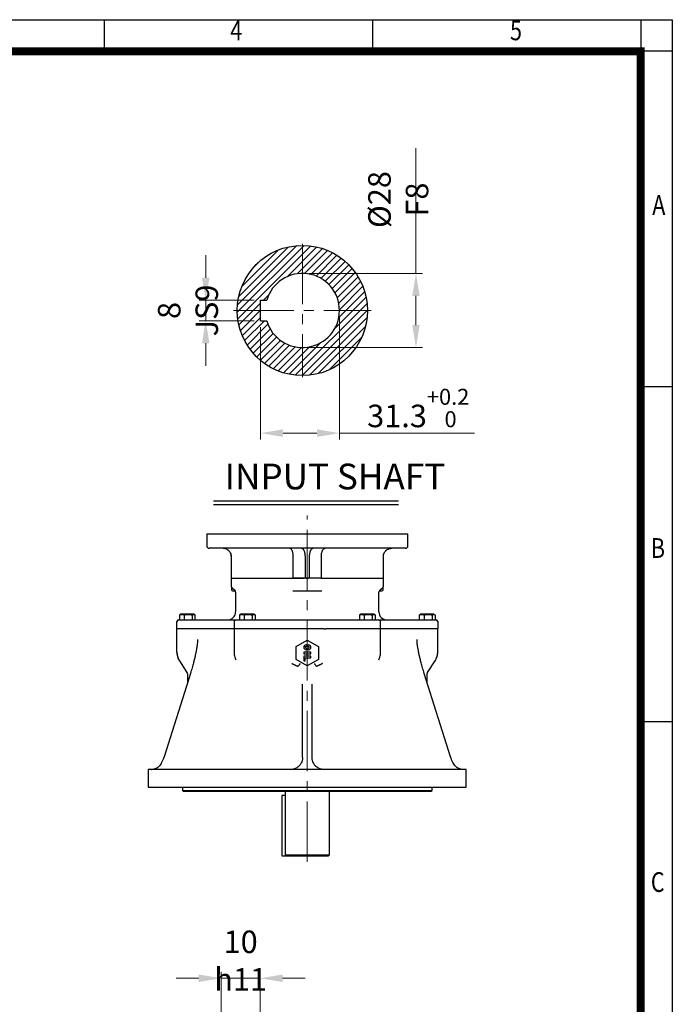
# Model space of a CAD drawing. Units: millimetres. Extents: x 1651 to 3395, y 14 to 2591.
# Drawn here: x 2584 to 3395, y 1368 to 2591 of the extents above; entities that cross this region are included whole.
import ezdxf
from ezdxf.enums import TextEntityAlignment as Align

# ---------------------------------------------------------------- set-up
doc = ezdxf.new("R2010")
doc.units = ezdxf.units.MM
doc.header["$LTSCALE"] = 100
doc.linetypes.add('CENTER2', pattern=[1.125, 0.75, -0.125, 0.125, -0.125])
doc.layers.get('0').update_dxf_attribs({"linetype": 'CONTINUOUS', "lineweight": 30})
doc.layers.get('DEFPOINTS').update_dxf_attribs({"linetype": 'CONTINUOUS'})
for name, color, linetype, lineweight in [('C', 1, 'CENTER2', 9), ('D', 7, 'CONTINUOUS', 9), ('O', 3, 'CONTINUOUS', 30)]:
    doc.layers.add(name, color=color, linetype=linetype, lineweight=lineweight)
doc.layers.add('DT', color=2, linetype='CONTINUOUS')
doc.styles.add('ROMANS', font='romans.shx', dxfattribs={"width": 0.7, "height": 3.5, "bigfont": 'whgtxt.shx'})
doc.styles.get("Standard").update_dxf_attribs({"font": 'romans.shx', "width": 0.8, "bigfont": 'whgtxt.shx'})
doc.dimstyles.get("Standard").update_dxf_attribs({"dimtxt": 3.5, "dimasz": 3.5, "dimexe": 1, "dimexo": 1, "dimgap": 1, "dimtad": 1, "dimdec": 3, "dimdsep": 46, "dimtxsty": 'Standard', "dimcen": 0, "dimclrd": 256, "dimclre": 256, "dimclrt": 256, "dimadec": 3, "dimazin": 2, "dimtp": 0.1, "dimtm": 0.1, "dimtfac": 0.71, "dimtdec": 3, "dimtmove": 0, "dimatfit": 3, "dimfxl": 0, "dimlwd": -1, "dimlwe": -1, "dimarcsym": 0})

# ---------------------------------------------------------------- blocks, each defined once
blk = doc.blocks.new('HS_A4양식_S(297X210MM)')
at = {"color": 0}
for p, q in [((18, 277), (196, 277)), ((18, 277), (196, 277)), ((196, 277), (196, 14))]:
    blk.add_line(p, q, dxfattribs=at)
for p, q in [((124, 277), (124, 273.04)), ((158, 277), (158, 273.04)), ((192, 277), (192, 14)), ((196, 273), (18, 273)), ((192, 230.5), (196, 230.5)), ((192, 188), (196, 188))]:
    blk.add_line(p, q)
at = {"color": 3, "const_width": 1}
blk.add_lwpolyline([(22, 17.93), (192, 17.93), (192, 273), (21.5, 273)], dxfattribs=at)
at = {"style": 'ROMANS', "width": 0.8}
for s, p in [('4', (140.73, 275.32)), ('5', (176.19, 275.32)), ('A', (194.29, 253.18)), ('B', (194.18, 209.69)), ('C', (194.15, 167.34))]:
    blk.add_text(s, height=2.5, dxfattribs=at).set_placement(p, align=Align.MIDDLE)
blk = doc.blocks.new('*D39')
at = {"layer": 'D', "transparency": 16777216}
for p, q in [((2834.7, 1298.5), (2834.7, 1408.3)), ((2883, 1298.5), (2883, 1408.3)), ((2806.7, 1400.3), (2778.7, 1400.3)), ((2834.7, 1400.3), (2883, 1400.3)), ((2911, 1400.3), (2939, 1400.3))]:
    blk.add_line(p, q, dxfattribs=at)
for points in [[(2806.7, 1405), (2806.7, 1395.7), (2834.7, 1400.3)], [(2911, 1405), (2911, 1395.7), (2883, 1400.3)]]:
    blk.add_solid(points, dxfattribs=at)
at = {"layer": 'DEFPOINTS', "color": 0, "transparency": 16777216}
for p in [(2883, 1400.3), (2834.7, 1290.5), (2883, 1290.5)]:
    blk.add_point(p, dxfattribs=at)
at = {"layer": 'D', "transparency": 16777216, "insert": (2858.9, 1422.3), "char_height": 28, "attachment_point": 5}
blk.add_mtext('10{}{\\C4; h11}', dxfattribs=at)
blk = doc.blocks.new('*D149')
at = {"layer": 'D', "transparency": 16777216}
for p, q in [((3076.7, 2276.1), (3076.7, 2431.7)), ((2943.6, 2276.1), (3084.7, 2276.1)), ((3076.7, 2212), (3076.7, 2248.1)), ((2943.6, 2184), (3084.7, 2184))]:
    blk.add_line(p, q, dxfattribs=at)
for points in [[(3072, 2248.1), (3081.3, 2248.1), (3076.7, 2276.1)], [(3072, 2212), (3081.3, 2212), (3076.7, 2184)]]:
    blk.add_solid(points, dxfattribs=at)
at = {"layer": 'DEFPOINTS', "color": 0, "transparency": 16777216}
for p in [(2935.6, 2276.1), (3076.7, 2276.1), (2935.6, 2184)]:
    blk.add_point(p, dxfattribs=at)
at = {"layer": 'D', "transparency": 16777216, "insert": (3054.7, 2367.9), "char_height": 28, "attachment_point": 5, "rotation": 90}
blk.add_mtext('%%C28{}{\\C4; F8}', dxfattribs=at)
blk = doc.blocks.new('*D150')
at = {"layer": 'D', "transparency": 16777216}
for p, q in [((2815.5, 2270.7), (2815.5, 2298.7)), ((2875.7, 2242.7), (2807.5, 2242.7)), ((2815.5, 2217.4), (2815.5, 2242.7)), ((2875.7, 2217.4), (2807.5, 2217.4)), ((2815.5, 2189.4), (2815.5, 2161.4))]:
    blk.add_line(p, q, dxfattribs=at)
for points in [[(2810.9, 2270.7), (2820.2, 2270.7), (2815.5, 2242.7)], [(2810.9, 2189.4), (2820.2, 2189.4), (2815.5, 2217.4)]]:
    blk.add_solid(points, dxfattribs=at)
at = {"layer": 'DEFPOINTS', "color": 0, "transparency": 16777216}
for p in [(2815.5, 2242.7), (2883.7, 2242.7), (2883.7, 2217.4)]:
    blk.add_point(p, dxfattribs=at)
at = {"layer": 'D', "transparency": 16777216, "insert": (2793.5, 2230.1), "char_height": 28, "attachment_point": 5, "rotation": 90}
blk.add_mtext('8{}{\\C4; JS9}', dxfattribs=at)
blk = doc.blocks.new('*D151')
at = {"layer": 'D', "transparency": 16777216}
for p, q in [((2981.6, 2222.1), (2981.6, 2069.7)), ((2883.7, 2209.4), (2883.7, 2069.7)), ((2911.7, 2077.7), (2953.6, 2077.7)), ((2981.6, 2077.7), (3149.4, 2077.7))]:
    blk.add_line(p, q, dxfattribs=at)
for points in [[(2911.7, 2082.4), (2911.7, 2073), (2883.7, 2077.7)], [(2953.6, 2082.4), (2953.6, 2073), (2981.6, 2077.7)]]:
    blk.add_solid(points, dxfattribs=at)
at = {"layer": 'DEFPOINTS', "color": 0, "transparency": 16777216}
for p in [(2981.6, 2230.1), (2883.7, 2217.4), (2981.6, 2077.7)]:
    blk.add_point(p, dxfattribs=at)
at = {"layer": 'D', "transparency": 16777216, "insert": (3079.5, 2108.9), "char_height": 28, "attachment_point": 5}
blk.add_mtext('31.3{}{\\H0.71x;\\C3;\\S+0.2^  0;}', dxfattribs=at)

msp = doc.modelspace()

# ---------------------------------------------------------------- hatches: boundary and pattern name
at = {"layer": 'D'}
h = msp.add_hatch(dxfattribs=at)
h.set_pattern_fill('ANSI31', color=256, scale=50)
h.set_pattern_definition([(45, (2204.848, 1401.2064), (-4.419417, 4.419417), [])])
h.paths.add_polyline_path([(3002.0466, 2183.9866, 0.152673935), (3016.4528, 2230.0666), (2981.6336, 2230.0666, -0.414213562), (2935.5536, 2183.9866), (2935.5536, 2149.1673, 0.152673935), (2981.6336, 2163.5736), (2981.6336, 2183.9866)])
h.paths.add_polyline_path([(3002.0466, 2183.9866), (2981.6336, 2183.9866), (2981.6336, 2163.5736, 0.08993234)], flags=17)
h.paths.add_polyline_path([(2935.5536, 2310.9658), (2935.5536, 2276.1466, -0.414213562), (2981.6336, 2230.0666), (3016.4528, 2230.0666, 0.414213562)])
h.paths.add_polyline_path([(2854.6544, 2230.0666), (2883.7136, 2230.0666), (2883.7136, 2242.7386), (2891.2503, 2242.7386, -0.33477963), (2935.5536, 2276.1466), (2935.5536, 2310.9658, 0.414213562)])
h.paths.add_polyline_path([(2935.5536, 2149.1673), (2935.5536, 2183.9866, -0.33477963), (2891.2503, 2217.3946), (2883.7136, 2217.3946), (2883.7136, 2230.0666), (2854.6544, 2230.0666, 0.414213562)])

# ---------------------------------------------------------------- linework, layer by layer
at = {"layer": 'C'}
for p, q in [((2935.5536, 2313.0719), (2935.5536, 2147.0613)), ((2849.8834, 2230.0666), (3021.2238, 2230.0666)), ((2941.6995, 1545.1685), (2941.6995, 1975.1511))]:
    msp.add_line(p, q, dxfattribs=at)
at = {"layer": 'DEFPOINTS', "color": 0, "linetype": 'ByBlock'}
for p in [(2935.5536, 2276.1466), (2883.7136, 2242.7386), (2883.7136, 2217.3946), (2935.5536, 2183.9866)]:
    msp.add_point(p, dxfattribs=at)
at = {"layer": 'DT'}
for p, q in [((2825.0422, 1993.4615), (3055.0791, 1993.4615)), ((2825.0422, 1989.0615), (3055.0791, 1989.0615))]:
    msp.add_line(p, q, dxfattribs=at)
at = {"layer": 'O'}
for p, q in [((2883.7136, 2242.7386), (2891.2503, 2242.7386)), ((2883.7136, 2217.3946), (2883.7136, 2242.7386)), ((2883.7136, 2217.3946), (2891.2503, 2217.3946)), ((2816.6995, 1952.6036), (2816.6995, 1937.6036)), ((2816.6995, 1952.6036), (3066.6995, 1952.6036)), ((3066.6995, 1937.6036), (3066.6995, 1952.6036)), ((2941.6995, 1934.6036), (2819.6995, 1934.6036)), ((2839.7374, 1934.2961), (2840.1491, 1934.1318)), ((2840.1491, 1934.1318), (2840.4966, 1933.993)), ((3063.6995, 1934.6036), (2941.6995, 1934.6036)), ((3012.6833, 1934.6036), (3012.6918, 1934.6036)), ((3042.9016, 1933.9929), (3043.252, 1934.1327)), ((3043.252, 1934.1327), (3043.6619, 1934.2962)), ((2846.3367, 1928.7497), (2846.6569, 1928.0757)), ((2846.6544, 1928.0831), (2847.1995, 1924.8256)), ((2847.1995, 1924.8294), (2847.1995, 1897.6036)), ((2924.2695, 1897.6036), (2924.2695, 1924.6036)), ((2938.8531, 1924.6036), (2938.8531, 1897.6036)), ((2944.5458, 1897.6036), (2944.5458, 1924.6036)), ((2959.1295, 1924.6036), (2959.1295, 1897.6036)), ((3036.1995, 1924.8256), (3036.7446, 1928.0831)), ((3036.1995, 1897.6036), (3036.1995, 1924.8294)), ((3036.7472, 1928.0906), (3037.0634, 1928.7538)), ((2847.1995, 1897.6036), (2847.1995, 1887.6175)), ((2847.1995, 1897.6036), (2923.3802, 1897.6036)), ((2923.3802, 1897.6036), (2924.92, 1897.6036)), ((2924.92, 1897.6036), (2938.0002, 1897.6036)), ((2938.8531, 1897.6036), (2924.92, 1897.6036)), ((2944.5458, 1897.6036), (2938.8531, 1897.6036)), ((2940.0763, 1897.6036), (2943.3227, 1897.6036)), ((2958.479, 1897.6036), (2944.5458, 1897.6036)), ((2958.479, 1897.6036), (2945.3987, 1897.6036)), ((2958.479, 1897.6036), (2960.0188, 1897.6036)), ((2960.0188, 1897.6036), (3036.1995, 1897.6036)), ((3036.1995, 1887.6175), (3036.1995, 1897.6036)), ((2847.4212, 1886.4857), (2847.4212, 1883.1036)), ((2848.2711, 1885.3194), (2851.6279, 1882.5028)), ((3031.7711, 1882.5028), (3035.1279, 1885.3194)), ((3035.9778, 1883.1036), (3035.9778, 1886.4857)), ((2848.9723, 1881.6036), (2852.3534, 1881.6036)), ((2852.6995, 1880.2046), (2852.6995, 1855.6036)), ((2923.7427, 1881.6036), (2939.0609, 1881.6036)), ((2940.0989, 1881.6036), (2943.3001, 1881.6036)), ((2944.3381, 1881.6036), (2959.6563, 1881.6036)), ((3030.6995, 1855.6036), (3030.6995, 1880.2046)), ((3031.0456, 1881.6036), (3034.4267, 1881.6036)), ((2782.9771, 1851.7064), (2782.9771, 1845.6036)), ((2783.5118, 1852.0299), (2782.9775, 1851.7047)), ((2784.4495, 1852.6036), (2783.4978, 1852.0541)), ((2792.6995, 1852.6036), (2784.4495, 1852.6036)), ((2788.9308, 1851.7064), (2788.9308, 1845.6036)), ((2800.9495, 1852.6036), (2792.6995, 1852.6036)), ((2798.6623, 1851.7087), (2798.6623, 1845.6036)), ((2801.9012, 1852.0541), (2800.9495, 1852.6036)), ((2802.4219, 1845.6036), (2802.4219, 1851.7064)), ((2858.0118, 1852.0297), (2857.4828, 1851.7087)), ((2857.4828, 1851.7087), (2857.4828, 1845.6036)), ((2858.9495, 1852.6036), (2857.9977, 1852.0541)), ((2867.1995, 1852.6036), (2858.9495, 1852.6036)), ((2863.4547, 1851.7064), (2863.4547, 1845.6036)), ((2875.4495, 1852.6036), (2867.1995, 1852.6036)), ((2873.1566, 1851.7064), (2873.1566, 1845.6036)), ((2876.4013, 1852.0541), (2875.4495, 1852.6036)), ((2876.9162, 1851.7087), (2876.9162, 1845.6036)), ((3006.4737, 1851.7064), (3006.4737, 1845.6036)), ((3006.9978, 1852.022), (3006.4742, 1851.7047)), ((3007.9495, 1852.6036), (3006.9839, 1852.0461)), ((3016.1995, 1852.6036), (3007.9495, 1852.6036)), ((3012.4456, 1851.7087), (3012.4456, 1845.6036)), ((3024.4495, 1852.6036), (3016.1995, 1852.6036)), ((3022.1771, 1851.7064), (3022.1771, 1845.6036)), ((3025.4151, 1852.0461), (3024.4495, 1852.6036)), ((3025.9253, 1851.7064), (3025.9253, 1845.6036)), ((3080.9771, 1845.6036), (3080.9771, 1851.7064)), ((3081.5118, 1852.0299), (3080.9775, 1851.7047)), ((3082.4495, 1852.6036), (3081.4978, 1852.0541)), ((3090.6995, 1852.6036), (3082.4495, 1852.6036)), ((3086.9308, 1851.7064), (3086.9308, 1845.6036)), ((3098.9495, 1852.6036), (3090.6995, 1852.6036)), ((3096.6623, 1851.7087), (3096.6623, 1845.6036)), ((3099.9012, 1852.0541), (3098.9495, 1852.6036)), ((3100.4219, 1851.7064), (3100.4219, 1845.6036)), ((2779.6995, 1834.6036), (2779.6995, 1843.6036)), ((2781.6995, 1845.6036), (2792.6511, 1845.6036)), ((2796.2388, 1845.6036), (2850.5943, 1845.6036)), ((2850.6995, 1843.6036), (2850.6995, 1834.6036)), ((2852.6995, 1845.6036), (2881.5189, 1845.6036)), ((2887.344, 1845.6036), (2996.055, 1845.6036)), ((3001.8801, 1845.6036), (3030.6995, 1845.6036)), ((3032.6995, 1834.6036), (3032.6995, 1843.6036)), ((3032.8047, 1845.6036), (3087.1602, 1845.6036)), ((3090.7479, 1845.6036), (3101.6995, 1845.6036)), ((3103.6995, 1843.6036), (3103.6995, 1834.6036)), ((2791.8679, 1834.6036), (2779.6995, 1834.6036)), ((2779.6995, 1805.5324), (2779.6995, 1834.6036)), ((2794.2597, 1834.6036), (2791.8679, 1834.6036)), ((2849.3548, 1834.6036), (2794.2597, 1834.6036)), ((2850.6995, 1834.6036), (2849.3548, 1834.6036)), ((2850.6995, 1834.6036), (2850.6995, 1805.5324)), ((2882.7211, 1834.6036), (2850.6995, 1834.6036)), ((2886.6045, 1834.6036), (2882.7211, 1834.6036)), ((2918.5656, 1834.6036), (2886.6045, 1834.6036)), ((2920.9975, 1834.6036), (2918.5656, 1834.6036)), ((2921.1037, 1834.6036), (2920.9975, 1834.6036)), ((2924.0015, 1834.6036), (2921.1037, 1834.6036)), ((2959.3975, 1834.6036), (2924.0015, 1834.6036)), ((2962.2953, 1834.6036), (2959.3975, 1834.6036)), ((2962.4014, 1834.6036), (2962.2953, 1834.6036)), ((2962.4014, 1834.6036), (2964.8334, 1834.6036)), ((2996.7945, 1834.6036), (2964.8334, 1834.6036)), ((3000.6779, 1834.6036), (2996.7945, 1834.6036)), ((3032.6995, 1834.6036), (3000.6779, 1834.6036)), ((3032.6995, 1805.5324), (3032.6995, 1834.6036)), ((3034.0442, 1834.6036), (3032.6995, 1834.6036)), ((3089.1393, 1834.6036), (3034.0442, 1834.6036)), ((3091.5311, 1834.6036), (3089.1393, 1834.6036)), ((3103.6995, 1834.6036), (3091.5311, 1834.6036)), ((3103.6995, 1805.5324), (3103.6995, 1834.6036)), ((2805.3186, 1821.0927), (2805.3203, 1820.0196)), ((2927.8431, 1812.6036), (2941.6995, 1820.6036)), ((2927.8431, 1796.6036), (2927.8431, 1812.6036)), ((2940.1995, 1814.6036), (2943.1995, 1814.6036)), ((2943.1995, 1812.6036), (2940.1995, 1812.6036)), ((2941.6995, 1820.6036), (2955.5559, 1812.6036)), ((2955.5559, 1812.6036), (2955.5559, 1796.6036)), ((3078.1015, 1819.6344), (3078.0921, 1821.06)), ((2851.6788, 1799.3507), (2852.7344, 1796.1027)), ((2937.1995, 1805.6036), (2937.1995, 1803.6036)), ((2946.1995, 1805.6036), (2937.1995, 1805.6036)), ((2937.1995, 1803.6036), (2946.1995, 1803.6036)), ((2937.1995, 1800.6036), (2937.1995, 1794.6036)), ((2946.1995, 1800.6036), (2937.1995, 1800.6036)), ((2939.1995, 1798.6036), (2946.1995, 1798.6036)), ((2939.1995, 1794.6036), (2939.1995, 1798.6036)), ((2940.1995, 1810.6036), (2943.1995, 1810.6036)), ((2943.1995, 1808.6036), (2940.1995, 1808.6036)), ((2946.1995, 1803.6036), (2946.1995, 1805.6036)), ((2946.1995, 1798.6036), (2946.1995, 1800.6036)), ((3030.6666, 1796.1087), (3031.7202, 1799.3507)), ((2782.8934, 1794.7656), (2792.2308, 1780.3695)), ((2941.6995, 1788.6036), (2927.8431, 1796.6036)), ((2937.1995, 1794.6036), (2939.1995, 1794.6036)), ((2955.5559, 1796.6036), (2941.6995, 1788.6036)), ((3030.6646, 1796.1027), (3030.6666, 1796.1087)), ((3091.1682, 1780.3695), (3100.5056, 1794.7656)), ((2796.4791, 1779.1889), (2763.827, 1675.5047)), ((2792.6995, 1778.7678), (2792.6995, 1767.1871)), ((2796.4791, 1779.1889), (2796.4828, 1779.1987)), ((3086.9162, 1779.1987), (3086.9199, 1779.1889)), ((3119.572, 1675.5047), (3086.9199, 1779.1889)), ((3090.6995, 1767.1871), (3090.6995, 1778.7678)), ((2935.6995, 1674.6036), (2935.6995, 1765.8255)), ((2947.6995, 1674.6036), (2947.6995, 1765.8255)), ((2744.1995, 1659.6036), (2744.1995, 1637.6036)), ((2748.1015, 1659.6036), (2744.1995, 1659.6036)), ((2748.8785, 1659.73), (2748.1531, 1659.6308)), ((3134.5802, 1659.6036), (2748.8188, 1659.6036)), ((3014.5634, 1659.6036), (3014.617, 1659.6036)), ((3135.0482, 1659.6578), (3134.5204, 1659.73)), ((3139.1995, 1659.6036), (3135.2974, 1659.6036)), ((3139.1995, 1637.6036), (3139.1995, 1659.6036)), ((2744.1995, 1637.6036), (3139.1995, 1637.6036)), ((2786.6995, 1637.6036), (2786.6995, 1633.6036)), ((2786.6995, 1633.6036), (2787.6995, 1632.6036)), ((2786.6995, 1633.6036), (3096.6995, 1633.6036)), ((2787.6995, 1632.6036), (3095.6995, 1632.6036)), ((2914.1995, 1627.6036), (2910.1995, 1627.6036)), ((2910.1995, 1627.6036), (2910.1995, 1552.6036)), ((2914.1995, 1632.6036), (2914.1995, 1553.6036)), ((2969.1995, 1553.6036), (2969.1995, 1632.6036)), ((3095.6995, 1632.6036), (3096.6995, 1633.6036)), ((3096.6995, 1633.6036), (3096.6995, 1637.6036)), ((2910.1995, 1552.6036), (2915.1995, 1552.6036)), ((2914.1995, 1553.6036), (2915.1995, 1552.6036)), ((2914.1995, 1553.6036), (2969.1995, 1553.6036)), ((2915.1995, 1552.6036), (2968.1995, 1552.6036)), ((2968.1995, 1552.6036), (2969.1995, 1553.6036))]:
    msp.add_line(p, q, dxfattribs=at)
at = {"layer": 'O', "flags": 128}
for points in [[(2837.2786, 1934.6036), (2839.228, 1934.4114), (2840.165, 1934.1773)], [(3046.1204, 1934.6036), (3044.171, 1934.4114), (3043.2361, 1934.1779)], [(2848.9247, 1881.6036), (2848.9226, 1881.6036), (2848.9481, 1881.6036), (2848.9653, 1881.6036), (2848.9704, 1881.6036), (2848.9718, 1881.6036), (2848.9721, 1881.6036), (2848.9722, 1881.6036), (2848.9723, 1881.6036), (2848.9723, 1881.6036)]]:
    msp.add_lwpolyline(points, dxfattribs=at)
at = {"layer": 'O'}
msp.add_circle((2935.5536, 2230.0666), 80.8992, dxfattribs=at)
for centre, radius, start, end in [((2935.5536, 2230.0666), 46.08, 195.9620142, 164.0379858), ((2819.6995, 1937.6036), 3, 180, 270), ((3063.6995, 1937.6036), 3, 270, 0), ((2850.1995, 1887.6175), 3, 180, 230), ((3033.1995, 1887.6175), 3, 310, 0), ((2848.9212, 1883.1036), 1.5, 180, 270), ((2849.6995, 1880.2046), 3, 0, 50), ((3033.6995, 1880.2046), 3, 130, 180), ((3034.4778, 1883.1036), 1.5, 270, 0), ((2842.6995, 1855.6036), 10, 270, 0), ((3040.6995, 1855.6036), 10, 180, 270), ((2781.6995, 1843.6036), 2, 90, 180), ((2852.6995, 1843.6036), 2, 90, 180), ((3030.6995, 1843.6036), 2, 0, 90), ((3101.6995, 1843.6036), 2, 0, 90), ((2940.1995, 1811.6036), 3, 90, 270), ((2940.1995, 1811.6036), 1, 90, 270), ((2943.1995, 1811.6036), 3, 270, 90), ((2943.1995, 1811.6036), 1, 270, 90), ((2799.3829, 1805.5309), 19.6834, 179.9956145, 212.9613852), ((2870.6995, 1805.5324), 20, 180, 198.0041616), ((3012.6995, 1805.5324), 20, 341.9958384, 0), ((3084.0161, 1805.5309), 19.6834, 327.0386148, 0.0043855)]:
    msp.add_arc(centre, radius, start, end, dxfattribs=at)
for points, knots in [([(2847.2112, 1924.6036), (2847.2112, 1925.2883), (2847.1368, 1925.9601), (2846.9192, 1926.9492), (2846.8288, 1927.2758), (2846.6117, 1927.9227), (2846.4858, 1928.2401), (2846.0628, 1929.1622), (2845.7194, 1929.7427), (2845.1138, 1930.5629), (2844.8969, 1930.8272), (2844.4427, 1931.328), (2844.2042, 1931.566), (2843.7052, 1932.018), (2843.4448, 1932.232), (2842.902, 1932.6361), (2842.6184, 1932.8267), (2841.7504, 1933.3527), (2841.1455, 1933.6455), (2839.8853, 1934.1204), (2839.2255, 1934.3025), (2838.2299, 1934.4828), (2837.896, 1934.5279), (2837.3921, 1934.5732), (2837.2236, 1934.5846), (2836.8855, 1934.5998), (2836.7141, 1934.6036), (2836.5463, 1934.6036)], [0, 0, 0, 0, 0.125, 0.125, 0.1875, 0.1875, 0.25, 0.25, 0.375, 0.375, 0.4375, 0.4375, 0.5, 0.5, 0.5625, 0.5625, 0.625, 0.625, 0.75, 0.75, 0.875, 0.875, 0.9375, 0.9375, 0.96875, 0.96875, 1, 1, 1, 1]), ([(2870.7548, 1934.6036), (2870.7657, 1934.6036), (2870.8328, 1934.6036), (2870.781, 1934.6036), (2870.7376, 1934.6036)], [0, 0, 0, 0, 0.162691313, 1, 1, 1, 1]), ([(2924.2695, 1924.6036), (2924.2695, 1924.9364), (2924.2614, 1925.2698), (2924.2286, 1925.9381), (2924.2038, 1926.272), (2924.1063, 1927.2522), (2924.0103, 1927.8853), (2923.8201, 1928.8044), (2923.7486, 1929.1067), (2923.5929, 1929.6883), (2923.5086, 1929.969), (2923.3272, 1930.5109), (2923.2301, 1930.7721), (2923.0232, 1931.275), (2922.9127, 1931.5179), (2922.5665, 1932.207), (2922.3173, 1932.6126), (2921.7832, 1933.3214), (2921.4955, 1933.626), (2920.9045, 1934.1102), (2920.5998, 1934.293), (2920.1288, 1934.4785), (2919.9689, 1934.5255), (2919.7283, 1934.5723), (2919.6479, 1934.584), (2919.4868, 1934.5997), (2919.4052, 1934.6036), (2919.3254, 1934.6036)], [0, 0, 0, 0, 0.0625, 0.0625, 0.125, 0.125, 0.25, 0.25, 0.3125, 0.3125, 0.375, 0.375, 0.4375, 0.4375, 0.5, 0.5, 0.625, 0.625, 0.75, 0.75, 0.875, 0.875, 0.9375, 0.9375, 0.96875, 0.96875, 1, 1, 1, 1]), ([(2934.5298, 1934.6036), (2934.5991, 1934.6036), (2934.6699, 1934.5997), (2934.8093, 1934.5845), (2934.8787, 1934.5732), (2935.0858, 1934.5279), (2935.2225, 1934.4829), (2935.4936, 1934.3633), (2935.6279, 1934.2888), (2935.8939, 1934.1096), (2936.0262, 1934.0043), (2936.4146, 1933.6455), (2936.6603, 1933.3517), (2937.0093, 1932.8296), (2937.1224, 1932.6419), (2937.3419, 1932.2381), (2937.4487, 1932.0207), (2937.7521, 1931.3379), (2937.9336, 1930.8399), (2938.1745, 1930.0271), (2938.2495, 1929.7451), (2938.3885, 1929.1578), (2938.4519, 1928.8547), (2938.6207, 1927.9317), (2938.7066, 1927.2926), (2938.7942, 1926.2971), (2938.8165, 1925.957), (2938.8459, 1925.2799), (2938.8531, 1924.9416), (2938.8531, 1924.6036)], [0, 0, 0, 0, 0.03125, 0.03125, 0.0625, 0.0625, 0.125, 0.125, 0.1875, 0.1875, 0.25, 0.25, 0.375, 0.375, 0.4375, 0.4375, 0.5, 0.5, 0.625, 0.625, 0.6875, 0.6875, 0.75, 0.75, 0.875, 0.875, 0.9375, 0.9375, 1, 1, 1, 1]), ([(2944.5458, 1924.6036), (2944.5458, 1925.2883), (2944.5754, 1925.9601), (2944.662, 1926.9492), (2944.698, 1927.2758), (2944.7845, 1927.9227), (2944.8347, 1928.2401), (2945.0034, 1929.1622), (2945.1406, 1929.7427), (2945.3831, 1930.5629), (2945.4701, 1930.8272), (2945.6524, 1931.328), (2945.7483, 1931.566), (2945.9491, 1932.018), (2946.0541, 1932.232), (2946.2732, 1932.6361), (2946.3878, 1932.8267), (2946.7392, 1933.3527), (2946.9848, 1933.6455), (2947.4981, 1934.1204), (2947.7678, 1934.3025), (2948.1761, 1934.4828), (2948.3132, 1934.5279), (2948.5206, 1934.5732), (2948.5899, 1934.5846), (2948.7292, 1934.5998), (2948.8, 1934.6036), (2948.8692, 1934.6036)], [0, 0, 0, 0, 0.125, 0.125, 0.1875, 0.1875, 0.25, 0.25, 0.375, 0.375, 0.4375, 0.4375, 0.5, 0.5, 0.5625, 0.5625, 0.625, 0.625, 0.75, 0.75, 0.875, 0.875, 0.9375, 0.9375, 0.96875, 0.96875, 1, 1, 1, 1]), ([(2959.1295, 1924.6036), (2959.1295, 1925.2786), (2959.1625, 1925.9415), (2959.2594, 1926.9184), (2959.2997, 1927.2411), (2959.3965, 1927.8805), (2959.453, 1928.1962), (2959.6428, 1929.1127), (2959.7975, 1929.6908), (2960.0711, 1930.509), (2960.1698, 1930.7746), (2960.3773, 1931.2786), (2960.4865, 1931.5183), (2960.7152, 1931.9737), (2960.8348, 1932.1895), (2961.0845, 1932.5972), (2961.2151, 1932.7898), (2961.6194, 1933.3259), (2961.9018, 1933.6242), (2962.3441, 1933.9872), (2962.4947, 1934.094), (2962.8023, 1934.2786), (2962.9591, 1934.3562), (2963.2737, 1934.4796), (2963.4321, 1934.5259), (2963.6715, 1934.5724), (2963.7515, 1934.5841), (2963.9122, 1934.5997), (2963.9938, 1934.6036), (2964.0736, 1934.6036)], [0, 0, 0, 0, 0.125, 0.125, 0.1875, 0.1875, 0.25, 0.25, 0.375, 0.375, 0.4375, 0.4375, 0.5, 0.5, 0.5625, 0.5625, 0.625, 0.625, 0.75, 0.75, 0.8125, 0.8125, 0.875, 0.875, 0.9375, 0.9375, 0.96875, 0.96875, 1, 1, 1, 1]), ([(3036.1878, 1924.6036), (3036.1878, 1925.2883), (3036.2622, 1925.9601), (3036.4798, 1926.9492), (3036.5702, 1927.2758), (3036.7873, 1927.9227), (3036.9132, 1928.2401), (3037.3362, 1929.1622), (3037.6796, 1929.7427), (3038.2852, 1930.5629), (3038.502, 1930.8272), (3038.9563, 1931.328), (3039.1948, 1931.566), (3039.6938, 1932.018), (3039.9542, 1932.232), (3040.497, 1932.6361), (3040.7806, 1932.8267), (3041.6486, 1933.3527), (3042.2535, 1933.6455), (3043.5137, 1934.1204), (3044.1735, 1934.3025), (3045.169, 1934.4828), (3045.503, 1934.5279), (3046.0069, 1934.5732), (3046.1754, 1934.5846), (3046.5135, 1934.5998), (3046.6849, 1934.6036), (3046.8527, 1934.6036)], [0, 0, 0, 0, 0.125, 0.125, 0.1875, 0.1875, 0.25, 0.25, 0.375, 0.375, 0.4375, 0.4375, 0.5, 0.5, 0.5625, 0.5625, 0.625, 0.625, 0.75, 0.75, 0.875, 0.875, 0.9375, 0.9375, 0.96875, 0.96875, 1, 1, 1, 1]), ([(2939.0609, 1881.6036), (2939.084, 1881.6036), (2939.1302, 1881.6036), (2939.2047, 1881.6036), (2939.3345, 1881.6036), (2939.4913, 1881.6036), (2939.672, 1881.6036), (2939.8119, 1881.6036), (2939.9545, 1881.6036), (2940.0508, 1881.6036), (2940.0989, 1881.6036)], [0, 0, 0, 0, 0.083324278, 0.166651434, 0.249984382, 0.499870226, 0.625401141, 0.749814203, 0.874913106, 1, 1, 1, 1]), ([(2943.3001, 1881.6036), (2943.3321, 1881.6036), (2943.3963, 1881.6036), (2943.492, 1881.6036), (2943.65, 1881.6036), (2943.8196, 1881.6036), (2943.9933, 1881.6036), (2944.1169, 1881.6036), (2944.2332, 1881.6036), (2944.3031, 1881.6036), (2944.3381, 1881.6036)], [0, 0, 0, 0, 0.083324278, 0.166651434, 0.249984382, 0.499870226, 0.625401141, 0.749814203, 0.874913106, 1, 1, 1, 1]), ([(2782.9775, 1851.7046), (2783.4635, 1851.9346), (2783.9531, 1852.1241), (2784.9423, 1852.3866), (2785.442, 1852.4587), (2786.201, 1852.4595), (2786.4552, 1852.4419), (2786.9581, 1852.3732), (2787.2079, 1852.3221), (2787.9528, 1852.1249), (2788.4435, 1851.935), (2788.9302, 1851.7047)], [0, 0, 0, 0, 0.25, 0.25, 0.5, 0.5, 0.625, 0.625, 0.75, 0.75, 1, 1, 1, 1]), ([(2788.9316, 1851.7046), (2789.7259, 1851.9364), (2790.5261, 1852.1275), (2792.1431, 1852.3927), (2792.9601, 1852.4658), (2794.2011, 1852.4672), (2794.6167, 1852.4496), (2795.4388, 1852.3807), (2795.8471, 1852.3294), (2797.0648, 1852.1313), (2797.8668, 1851.9403), (2798.6623, 1851.7087)], [0, 0, 0, 0, 0.25, 0.25, 0.5, 0.5, 0.625, 0.625, 0.75, 0.75, 1, 1, 1, 1]), ([(2798.6623, 1851.7087), (2798.9692, 1851.94), (2799.2784, 1852.1306), (2799.9031, 1852.3943), (2800.2188, 1852.4666), (2800.6983, 1852.4668), (2800.8588, 1852.4488), (2801.1764, 1852.3791), (2801.3341, 1852.3275), (2801.8044, 1852.1283), (2802.1143, 1851.9367), (2802.4215, 1851.7047)], [0, 0, 0, 0, 0.25, 0.25, 0.5, 0.5, 0.625, 0.625, 0.75, 0.75, 1, 1, 1, 1]), ([(2857.4828, 1851.7087), (2857.9703, 1851.94), (2858.4614, 1852.1306), (2859.4538, 1852.3943), (2859.9552, 1852.4666), (2860.7168, 1852.4668), (2860.9718, 1852.4488), (2861.4763, 1852.3791), (2861.7268, 1852.3275), (2862.4739, 1852.1283), (2862.966, 1851.9367), (2863.454, 1851.7047)], [0, 0, 0, 0, 0.25, 0.25, 0.5, 0.5, 0.625, 0.625, 0.75, 0.75, 1, 1, 1, 1]), ([(2863.4554, 1851.7046), (2864.2474, 1851.9346), (2865.0451, 1852.1241), (2866.6571, 1852.3866), (2867.4714, 1852.4587), (2868.7082, 1852.4595), (2869.1225, 1852.4419), (2869.942, 1852.3732), (2870.349, 1852.3221), (2871.5629, 1852.1249), (2872.3625, 1851.935), (2873.1555, 1851.7047)], [0, 0, 0, 0, 0.25, 0.25, 0.5, 0.5, 0.625, 0.625, 0.75, 0.75, 1, 1, 1, 1]), ([(2873.1569, 1851.7046), (2873.4637, 1851.9364), (2873.7729, 1852.1275), (2874.3976, 1852.3927), (2874.7132, 1852.4658), (2875.1927, 1852.4672), (2875.3532, 1852.4496), (2875.6708, 1852.3807), (2875.8286, 1852.3294), (2876.299, 1852.1313), (2876.6089, 1851.9403), (2876.9162, 1851.7087)], [0, 0, 0, 0, 0.25, 0.25, 0.5, 0.5, 0.625, 0.625, 0.75, 0.75, 1, 1, 1, 1]), ([(3006.4741, 1851.7046), (3006.9616, 1851.9363), (3007.4526, 1852.1275), (3008.4449, 1852.3926), (3008.9463, 1852.4658), (3009.7079, 1852.4672), (3009.963, 1852.4496), (3010.4675, 1852.3807), (3010.718, 1852.3295), (3011.4653, 1852.1313), (3011.9575, 1851.9403), (3012.4456, 1851.7087)], [0, 0, 0, 0, 0.25, 0.25, 0.5, 0.5, 0.625, 0.625, 0.75, 0.75, 1, 1, 1, 1]), ([(3012.4456, 1851.7087), (3013.24, 1851.94), (3014.0403, 1852.1306), (3015.6575, 1852.3943), (3016.4745, 1852.4666), (3017.7156, 1852.4668), (3018.1311, 1852.4488), (3018.9531, 1852.3791), (3019.3613, 1852.3275), (3020.5788, 1852.1283), (3021.3807, 1851.9367), (3022.176, 1851.7047)], [0, 0, 0, 0, 0.25, 0.25, 0.5, 0.5, 0.625, 0.625, 0.75, 0.75, 1, 1, 1, 1]), ([(3022.1774, 1851.7046), (3022.4833, 1851.9346), (3022.7915, 1852.1241), (3023.4143, 1852.3866), (3023.7289, 1852.4587), (3024.2067, 1852.4595), (3024.3668, 1852.4419), (3024.6834, 1852.3732), (3024.8406, 1852.3221), (3025.3096, 1852.1249), (3025.6185, 1851.935), (3025.9249, 1851.7047)], [0, 0, 0, 0, 0.25, 0.25, 0.5, 0.5, 0.625, 0.625, 0.75, 0.75, 1, 1, 1, 1]), ([(3080.9776, 1851.7046), (3081.4636, 1851.9346), (3081.9531, 1852.1241), (3082.9423, 1852.3866), (3083.442, 1852.4587), (3084.201, 1852.4595), (3084.4552, 1852.4419), (3084.9581, 1852.3732), (3085.2079, 1852.3221), (3085.9528, 1852.125), (3086.4434, 1851.935), (3086.9301, 1851.7047)], [0, 0, 0, 0, 0.25, 0.25, 0.5, 0.5, 0.625, 0.625, 0.75, 0.75, 1, 1, 1, 1]), ([(3086.9315, 1851.7046), (3087.7258, 1851.9363), (3088.5259, 1852.1275), (3090.143, 1852.3926), (3090.96, 1852.4658), (3092.2011, 1852.4672), (3092.6167, 1852.4496), (3093.4388, 1852.3807), (3093.8471, 1852.3295), (3095.0647, 1852.1313), (3095.8668, 1851.9403), (3096.6623, 1851.7087)], [0, 0, 0, 0, 0.25, 0.25, 0.5, 0.5, 0.625, 0.625, 0.75, 0.75, 1, 1, 1, 1]), ([(3096.6623, 1851.7087), (3096.9692, 1851.94), (3097.2784, 1852.1306), (3097.9031, 1852.3943), (3098.2188, 1852.4666), (3098.6982, 1852.4668), (3098.8588, 1852.4488), (3099.1763, 1852.3791), (3099.3341, 1852.3275), (3099.8044, 1852.1283), (3100.1142, 1851.9367), (3100.4214, 1851.7047)], [0, 0, 0, 0, 0.25, 0.25, 0.5, 0.5, 0.625, 0.625, 0.75, 0.75, 1, 1, 1, 1]), ([(2792.6511, 1845.6036), (2792.7281, 1845.6036), (2792.8818, 1845.6036), (2793.1065, 1845.6036), (2793.3262, 1845.6036), (2793.5405, 1845.6036), (2793.7495, 1845.6036), (2794.0945, 1845.6036), (2794.5509, 1845.6036), (2795.067, 1845.6036), (2795.5038, 1845.6036), (2795.7918, 1845.6036), (2795.9749, 1845.6036), (2796.0869, 1845.6036), (2796.1775, 1845.6036), (2796.2183, 1845.6036), (2796.2388, 1845.6036)], [0, 0, 0, 0, 0.04109587, 0.082051804, 0.122940001, 0.163833018, 0.204803388, 0.245923232, 0.372923348, 0.500010825, 0.627010948, 0.754098431, 0.815680057, 0.877027609, 0.938385996, 1, 1, 1, 1]), ([(2850.5943, 1845.6036), (2850.9725, 1845.6036), (2851.7029, 1845.6036), (2852.1376, 1845.6036), (2852.3472, 1845.6036)], [0, 0, 0, 0, 0.517799674, 1, 1, 1, 1]), ([(2881.5189, 1845.6036), (2881.5867, 1845.6036), (2881.7222, 1845.6036), (2881.9327, 1845.6036), (2882.1481, 1845.6036), (2882.3689, 1845.6036), (2882.5949, 1845.6036), (2882.9867, 1845.6036), (2883.5602, 1845.6036), (2884.3271, 1845.6036), (2885.1074, 1845.6036), (2885.7541, 1845.6036), (2886.2597, 1845.6036), (2886.6277, 1845.6036), (2886.9905, 1845.6036), (2887.226, 1845.6036), (2887.344, 1845.6036)], [0, 0, 0, 0, 0.04109587, 0.082051804, 0.122940001, 0.163833018, 0.204803388, 0.245923232, 0.372923348, 0.500010825, 0.627010948, 0.754098431, 0.815680057, 0.877027609, 0.938385996, 1, 1, 1, 1]), ([(2996.055, 1845.6036), (2996.1335, 1845.6036), (2996.2903, 1845.6036), (2996.5297, 1845.6036), (2996.7715, 1845.6036), (2997.0161, 1845.6036), (2997.2633, 1845.6036), (2997.6866, 1845.6036), (2998.2914, 1845.6036), (2999.0716, 1845.6036), (2999.8386, 1845.6036), (3000.4518, 1845.6036), (3000.9184, 1845.6036), (3001.2516, 1845.6036), (3001.5741, 1845.6036), (3001.7779, 1845.6036), (3001.8801, 1845.6036)], [0, 0, 0, 0, 0.04109587, 0.082051804, 0.122940001, 0.163833018, 0.204803388, 0.245923232, 0.372923348, 0.500010825, 0.627010948, 0.754098431, 0.815680057, 0.877027609, 0.938385996, 1, 1, 1, 1]), ([(3030.9227, 1845.6036), (3030.9393, 1845.6036), (3031.0832, 1845.6036), (3031.6965, 1845.6036), (3032.4394, 1845.6036), (3032.8047, 1845.6036)], [0, 0, 0, 0, 0.062264863, 0.538893031, 1, 1, 1, 1]), ([(3087.1602, 1845.6036), (3087.1733, 1845.6036), (3087.1996, 1845.6036), (3087.252, 1845.6036), (3087.3139, 1845.6036), (3087.3862, 1845.6036), (3087.4687, 1845.6036), (3087.6257, 1845.6036), (3087.8951, 1845.6036), (3088.3318, 1845.6036), (3088.848, 1845.6036), (3089.336, 1845.6036), (3089.7517, 1845.6036), (3090.0716, 1845.6036), (3090.4029, 1845.6036), (3090.6328, 1845.6036), (3090.7479, 1845.6036)], [0, 0, 0, 0, 0.04109587, 0.082051804, 0.122940001, 0.163833018, 0.204803388, 0.245923232, 0.372923348, 0.500010825, 0.627010948, 0.754098431, 0.815680057, 0.877027609, 0.938385996, 1, 1, 1, 1]), ([(2805.3303, 1820.2228), (2805.2859, 1819.2667), (2805.2023, 1817.4689), (2804.9205, 1814.9151), (2804.6336, 1812.7704), (2804.3779, 1811.0946), (2804.1415, 1809.6583), (2803.9042, 1808.3009), (2803.6251, 1806.7931), (2803.3058, 1805.1616), (2802.9502, 1803.4368), (2802.3792, 1800.7964), (2801.5081, 1797.0496), (2800.1927, 1791.8838), (2798.5318, 1785.8653), (2797.198, 1781.5256), (2796.4829, 1779.199)], [0, 0, 0, 0, 0.076781281, 0.144365512, 0.197912203, 0.240915333, 0.270700692, 0.303946197, 0.340813572, 0.380977171, 0.422723643, 0.465857722, 0.571682894, 0.691756859, 0.834741046, 1, 1, 1, 1]), ([(3086.916, 1779.199), (3086.201, 1781.5256), (3084.8672, 1785.8653), (3083.2063, 1791.8838), (3081.8909, 1797.0496), (3080.8406, 1801.567), (3079.9978, 1805.5777), (3079.4662, 1808.4352), (3079.1608, 1810.2411), (3078.9791, 1811.3684), (3078.7534, 1812.859), (3078.4791, 1814.915), (3078.2147, 1817.2777), (3078.138, 1818.8905), (3078.1013, 1819.6611)], [0, 0, 0, 0, 0.1677669395, 0.3129210682, 0.4348172873, 0.5422484731, 0.6422184374, 0.7295029968, 0.7542174683, 0.7775392948, 0.8142500706, 0.8686093912, 0.9372192874, 1, 1, 1, 1]), ([(2779.6995, 1805.5324), (2779.7008, 1805.3698), (2779.7082, 1804.4164), (2779.8617, 1802.6692), (2780.3471, 1800.3331), (2781.1179, 1798.0669), (2781.9971, 1796.2111), (2782.654, 1795.1517), (2782.8934, 1794.7656)], [0, 0, 0, 0, 0.042378045, 0.248551629, 0.455953476, 0.665481293, 0.878111729, 1, 1, 1, 1]), ([(3100.5056, 1794.7656), (3100.5942, 1794.9046), (3101.1136, 1795.7192), (3101.9436, 1797.2835), (3102.8167, 1799.5302), (3103.3938, 1801.8533), (3103.6409, 1803.5766), (3103.6665, 1804.5121), (3103.6704, 1804.6547)], [0, 0, 0, 0, 0.04796372, 0.281085535, 0.510055778, 0.735907095, 0.959728792, 1, 1, 1, 1]), ([(2922.6202, 1791.5398), (2922.7244, 1791.475), (2922.934, 1791.3446), (2923.2536, 1791.1557), (2923.5787, 1790.9703), (2923.9095, 1790.7891), (2924.3956, 1790.5327), (2925.0557, 1790.2056), (2925.8509, 1789.8386), (2926.6682, 1789.4827), (2927.3071, 1789.2123), (2927.8472, 1788.9845), (2928.2633, 1788.8071), (2928.6616, 1788.6345), (2928.9079, 1788.5238), (2929.0006, 1788.4822)], [0, 0, 0, 0, 0.049191142, 0.098926236, 0.149222849, 0.200097965, 0.251567995, 0.372533257, 0.501820473, 0.615786238, 0.750250342, 0.802329348, 0.87478574, 0.952876927, 1, 1, 1, 1]), ([(2929.0004, 1788.4818), (2929.1448, 1788.4166), (2929.2896, 1788.3627), (2929.5812, 1788.2836), (2929.7294, 1788.2584), (2930.0212, 1788.2493), (2930.1644, 1788.2649), (2930.4423, 1788.3518), (2930.5709, 1788.4211), (2930.6882, 1788.5218)], [0, 0, 0, 0, 0.25, 0.25, 0.5, 0.5, 0.75, 0.75, 1, 1, 1, 1]), ([(2930.6882, 1788.5218), (2930.786, 1788.6057), (2930.8882, 1788.6929), (2931.0987, 1788.8759), (2931.2079, 1788.9723), (2931.4226, 1789.1754), (2931.5288, 1789.2816), (2931.722, 1789.5194), (2931.8087, 1789.6515), (2931.8551, 1789.8022)], [0, 0, 0, 0, 0.25, 0.25, 0.5, 0.5, 0.75, 0.75, 1, 1, 1, 1]), ([(2932.4332, 1791.3363), (2932.4002, 1791.2617), (2932.3197, 1791.0797), (2932.1854, 1790.7525), (2932.0211, 1790.317), (2931.9143, 1789.986), (2931.855, 1789.8022)], [0, 0, 0, 0, 0.149133525, 0.36391858, 0.646816304, 1, 1, 1, 1]), ([(2951.5439, 1789.8022), (2951.5163, 1789.89), (2951.4613, 1790.0649), (2951.3725, 1790.3237), (2951.2621, 1790.6237), (2951.1288, 1790.962), (2951.0197, 1791.2125), (2950.9658, 1791.3363)], [0, 0, 0, 0, 0.168459531, 0.335272487, 0.500226632, 0.753212165, 1, 1, 1, 1]), ([(2951.5439, 1789.8022), (2951.5903, 1789.6515), (2951.676, 1789.5208), (2951.8698, 1789.2821), (2951.9762, 1789.1756), (2952.1912, 1788.9723), (2952.3003, 1788.8759), (2952.5107, 1788.693), (2952.613, 1788.6058), (2952.7108, 1788.5218)], [0, 0, 0, 0, 0.25, 0.25, 0.5, 0.5, 0.75, 0.75, 1, 1, 1, 1]), ([(2952.7108, 1788.5218), (2952.8281, 1788.4212), (2952.9567, 1788.3519), (2953.2345, 1788.2651), (2953.3777, 1788.2495), (2953.6689, 1788.2586), (2953.8174, 1788.2839), (2954.1092, 1788.3631), (2954.254, 1788.4171), (2954.3984, 1788.4824)], [0, 0, 0, 0, 0.25, 0.25, 0.5, 0.5, 0.75, 0.75, 1, 1, 1, 1]), ([(2960.7788, 1791.5398), (2960.6772, 1791.4766), (2960.4714, 1791.3486), (2960.1557, 1791.1618), (2959.8304, 1790.9761), (2959.4958, 1790.7925), (2959.0345, 1790.5491), (2958.3725, 1790.2188), (2957.5076, 1789.8193), (2956.6634, 1789.4538), (2955.9389, 1789.1472), (2955.3585, 1788.9022), (2954.8508, 1788.6845), (2954.5425, 1788.5468), (2954.3984, 1788.4824)], [0, 0, 0, 0, 0.047956747, 0.097116601, 0.147473463, 0.198972813, 0.251520095, 0.359414456, 0.501795511, 0.647308001, 0.750239326, 0.843744572, 0.926924005, 1, 1, 1, 1]), ([(2792.219, 1780.3876), (2792.3579, 1780.1344), (2792.6356, 1779.6279), (2792.6782, 1779.0516), (2792.6995, 1778.7636)], [0, 0, 0, 0, 0.500099352, 1, 1, 1, 1]), ([(3090.6995, 1778.7636), (3090.7208, 1779.0516), (3090.7634, 1779.6279), (3091.0411, 1780.1344), (3091.18, 1780.3876)], [0, 0, 0, 0, 0.4999006482, 1, 1, 1, 1]), ([(2763.8309, 1675.5148), (2763.3766, 1674.2101), (2762.5193, 1671.7483), (2760.8796, 1668.4552), (2759.2814, 1665.7993), (2758.2076, 1664.4057), (2757.7131, 1663.7641)], [0, 0, 0, 0, 0.301393056, 0.568708095, 0.801417188, 1, 1, 1, 1]), ([(2935.6995, 1674.6036), (2935.6995, 1673.4305), (2935.5613, 1672.2576), (2935.0159, 1669.9759), (2934.6089, 1668.8672), (2933.5481, 1666.7748), (2932.8944, 1665.7911), (2931.3763, 1664.0025), (2930.5118, 1663.1977), (2929.5657, 1662.5044)], [0, 0, 0, 0, 0.25, 0.25, 0.5, 0.5, 0.75, 0.75, 1, 1, 1, 1]), ([(2953.8333, 1662.5044), (2952.8871, 1663.1977), (2952.0227, 1664.0025), (2950.5046, 1665.7911), (2949.8509, 1666.7748), (2948.7901, 1668.8672), (2948.383, 1669.9759), (2947.8377, 1672.2576), (2947.6995, 1673.4305), (2947.6995, 1674.6036)], [0, 0, 0, 0, 0.25, 0.25, 0.5, 0.5, 0.75, 0.75, 1, 1, 1, 1]), ([(3125.6859, 1663.7641), (3125.1914, 1664.4057), (3124.1176, 1665.7993), (3122.5194, 1668.4552), (3120.8797, 1671.7483), (3120.0224, 1674.2101), (3119.5681, 1675.5148)], [0, 0, 0, 0, 0.198582812, 0.431291905, 0.698606944, 1, 1, 1, 1]), ([(2748.3026, 1659.6338), (2748.3113, 1659.6364), (2748.32, 1659.6385), (2748.3287, 1659.64), (2748.333, 1659.6408), (2748.3374, 1659.6414), (2748.3418, 1659.6419), (2748.3461, 1659.6425), (2748.3505, 1659.6428), (2748.3549, 1659.6431), (2748.3593, 1659.6433), (2748.3637, 1659.6435), (2748.368, 1659.6434), (2748.3812, 1659.6434), (2748.3945, 1659.6422), (2748.4077, 1659.6397)], [0, 0, 0, 0, 0.000128692882, 0.000128692882, 0.000128692882, 0.0001930321826, 0.0001930321826, 0.0001930321826, 0.0002573714916, 0.0002573714916, 0.0002573714916, 0.0003217108115, 0.0003217108115, 0.0003217108115, 0.0005155488943, 0.0005155488943, 0.0005155488943, 0.0005155488943]), ([(2757.7131, 1663.7641), (2757.1372, 1663.1796), (2755.9544, 1661.9792), (2753.5797, 1660.7698), (2751.1922, 1659.9745), (2749.5751, 1659.8036), (2748.8785, 1659.73)], [0, 0, 0, 0, 0.253620628, 0.520881912, 0.793626802, 1, 1, 1, 1]), ([(2929.5657, 1662.5044), (2928.8745, 1661.9979), (2928.1692, 1661.5707), (2927.0882, 1661.0261), (2926.7241, 1660.8608), (2925.9877, 1660.561), (2925.6144, 1660.4262), (2924.4891, 1660.0688), (2923.7373, 1659.8945), (2922.2256, 1659.6618), (2921.4656, 1659.6036), (2920.6995, 1659.6036)], [0, 0, 0, 0, 0.25, 0.25, 0.375, 0.375, 0.5, 0.5, 0.75, 0.75, 1, 1, 1, 1]), ([(2962.6995, 1659.6036), (2961.9334, 1659.6036), (2961.1734, 1659.6618), (2959.6617, 1659.8945), (2958.9099, 1660.0688), (2957.7845, 1660.4262), (2957.4113, 1660.561), (2956.6749, 1660.8608), (2956.3108, 1661.0261), (2955.2298, 1661.5707), (2954.5245, 1661.9979), (2953.8333, 1662.5044)], [0, 0, 0, 0, 0.25, 0.25, 0.5, 0.5, 0.625, 0.625, 0.75, 0.75, 1, 1, 1, 1]), ([(3134.5204, 1659.73), (3133.8239, 1659.8036), (3132.2068, 1659.9745), (3129.8193, 1660.7698), (3127.4446, 1661.9792), (3126.2618, 1663.1796), (3125.6859, 1663.7641)], [0, 0, 0, 0, 0.206373207, 0.479118094, 0.746379375, 1, 1, 1, 1]), ([(3134.9913, 1659.6397), (3135.0089, 1659.643), (3135.0264, 1659.6441), (3135.044, 1659.6431), (3135.0483, 1659.6428), (3135.0527, 1659.6425), (3135.0571, 1659.642), (3135.0615, 1659.6414), (3135.0659, 1659.6408), (3135.0702, 1659.64), (3135.0746, 1659.6393), (3135.079, 1659.6384), (3135.0833, 1659.6373), (3135.0877, 1659.6363), (3135.0921, 1659.6351), (3135.0964, 1659.6338)], [0, 0, 0, 0, 0.0002574408952, 0.0002574408952, 0.0002574408952, 0.0003219204285, 0.0003219204285, 0.0003219204285, 0.0003863999528, 0.0003863999528, 0.0003863999528, 0.0004509228709, 0.0004509228709, 0.0004509228709, 0.0005154554037, 0.0005154554037, 0.0005154554037, 0.0005154554037])]:
    msp.add_open_spline(points, degree=3, knots=knots, dxfattribs=at)
for points in [[(2748.3026, 1659.6338), (2748.2348, 1659.6136), (2748.1678, 1659.6036), (2748.1015, 1659.6036)], [(2748.8188, 1659.6036), (2748.6786, 1659.6036), (2748.5415, 1659.6152), (2748.4077, 1659.6397)], [(3134.9913, 1659.6397), (3134.8574, 1659.6152), (3134.7204, 1659.6036), (3134.5802, 1659.6036)], [(3135.2974, 1659.6036), (3135.2312, 1659.6036), (3135.1642, 1659.6136), (3135.0964, 1659.6338)]]:
    msp.add_open_spline(points, degree=3, dxfattribs=at)

# ---------------------------------------------------------------- block references
at = {"lineweight": 0, "xscale": 9.799999999999999, "yscale": 9.799999999999999, "zscale": 9.799999999999999}
msp.add_blockref('HS_A4양식_S(297X210MM)', (1474.2966, -123.2), dxfattribs=at)

# ---------------------------------------------------------------- texts
at = {"layer": 'DT', "insert": (2839.1012, 2039.7884), "char_height": 32, "attachment_point": 1, "style": 'ROMANS'}
msp.add_mtext_dynamic_manual_height_columns('INPUT SHAFT', width=302.06056, gutter_width=17.7679, heights=[0], dxfattribs=at)

# ---------------------------------------------------------------- dimensions: what is measured, and where the dimension line sits
at = {"layer": 'D'}
dim = msp.add_linear_dim(base=(3076.6531, 2276.1466), p1=(2935.5536, 2183.9866), p2=(2935.5536, 2276.1466), angle=90, text='%%C28{}{\\C4; F8}', dimstyle='Standard', override={"dimscale": 8, "dimtp": 0.1, "dimtm": 0.1, "dimtdec": 3, "dimtzin": 8}, dxfattribs=at)
dim.commit()
dim.dimension.update_dxf_attribs({"geometry": '*D149', "text_midpoint": (3054.6531, 2367.9132)})
dim = msp.add_linear_dim(base=(2815.5348, 2242.7386), p1=(2883.7136, 2217.3946), p2=(2883.7136, 2242.7386), angle=90, text='8{}{\\C4; JS9}', dimstyle='Standard', override={"dimscale": 8, "dimtp": 0.1, "dimtm": 0.1, "dimtdec": 3, "dimtzin": 8}, dxfattribs=at)
dim.commit()
dim.dimension.update_dxf_attribs({"geometry": '*D150', "text_midpoint": (2815.5348, 2230.0666), "dimtype": 160})
for base, p1, p2, text, override, picture, middle in [((2981.6336, 2077.6994), (2883.7136, 2217.3946), (2981.6336, 2230.0666), '31.3{}{\\H0.71x;\\C3;\\S+0.2^  0;}', {"dimscale": 8, "dimtp": 0.2, "dimtm": 0}, '*D151', (3079.4949, 2077.6994)), ((2883.0495, 1400.3365), (2834.7495, 1290.4883), (2883.0495, 1290.4883), '10{}{\\C4; h11}', {"dimscale": 8, "dimtp": 0.1, "dimtm": 0.1, "dimtdec": 3, "dimtzin": 8}, '*D39', (2858.8995, 1400.3365))]:
    dim = msp.add_linear_dim(base=base, p1=p1, p2=p2, text=text, dimstyle='Standard', override=override, dxfattribs=at)
    dim.commit()
    dim.dimension.update_dxf_attribs({"geometry": picture, "text_midpoint": middle, "dimtype": 160})

doc.saveas('drawing.dxf')
